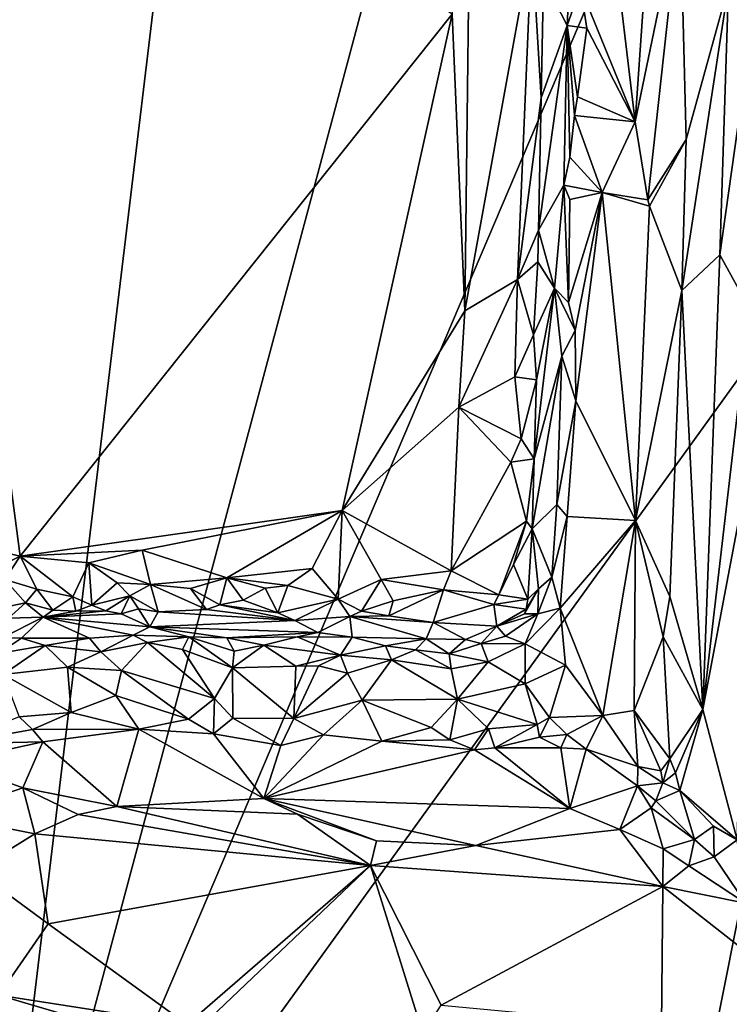
# Model space of a CAD drawing. Units: metres. Extents: x 19.5 to 23.4, y -16.6 to 2.
# Drawn here: x 22.3 to 22.9, y -6.3 to -5.5 of the extents above; entities that cross this region are included whole.
import ezdxf

# ---------------------------------------------------------------- set-up
doc = ezdxf.new("R2010")
doc.units = ezdxf.units.M

msp = doc.modelspace()

# ---------------------------------------------------------------- linework, layer by layer
at = {"layer": '1'}
for points in [[(21.79254, -4.88012, -1.52461), (22.81376, -2.57176, -1.53471), (22.31774, -6.69028, -1.52272)], [(22.31774, -6.69028, -1.52272), (22.81376, -2.57176, -1.53471), (23.03516, -4.01287, -1.53381)], [(23.07939, -4.90308, -1.53303), (22.31774, -6.69028, -1.52272), (23.03516, -4.01287, -1.53381)], [(23.07197, -5.64672, -1.5305), (22.31774, -6.69028, -1.52272), (23.07939, -4.90308, -1.53303)], [(22.25028, -5.21779, -0.92888), (21.94701, -5.87327, -0.92561), (22.34921, -5.96527, -0.92549)], [(22.25028, -5.21779, -0.92888), (22.34921, -5.96527, -0.92549), (22.70994, -5.51303, -0.92853)], [(22.82542, -5.29108, -1.0777), (22.81711, -5.49064, -1.07549), (22.86284, -5.60292, -1.08902)], [(22.82542, -5.29108, -1.0777), (22.86284, -5.60292, -1.08902), (22.88436, -5.29139, -1.09765)], [(22.88436, -5.29139, -1.09765), (22.86284, -5.60292, -1.08902), (22.90031, -5.42153, -1.11409)], [(22.70994, -5.51303, -0.92853), (22.72054, -5.7605, -0.9309), (22.72565, -5.32065, -0.93109)], [(22.72565, -5.32065, -0.93109), (22.72054, -5.7605, -0.9309), (22.77652, -5.45285, -0.96281)], [(22.78625, -5.4837, -0.97598), (22.80597, -5.52244, -1.05578), (22.81152, -5.40612, -1.06465)], [(22.81152, -5.40612, -1.06465), (22.80597, -5.52244, -1.05578), (22.81711, -5.49064, -1.07549)], [(22.86284, -5.60292, -1.08902), (22.87345, -5.66794, -1.09384), (22.90031, -5.42153, -1.11409)], [(22.87345, -5.66794, -1.09384), (22.90539, -5.61761, -1.1272), (22.90031, -5.42153, -1.11409)], [(22.90031, -5.42153, -1.11409), (22.90539, -5.61761, -1.1272), (22.94076, -5.48919, -1.19592)], [(22.72054, -5.7605, -0.9309), (22.76437, -5.73445, -0.95676), (22.77652, -5.45285, -0.96281)], [(22.77652, -5.45285, -0.96281), (22.76437, -5.73445, -0.95676), (22.78437, -5.58271, -0.97537)], [(22.77652, -5.45285, -0.96281), (22.78437, -5.58271, -0.97537), (22.78625, -5.4837, -0.97598)], [(22.94076, -5.48919, -1.19592), (22.95811, -5.53766, -1.21452), (22.97476, -5.45184, -1.2252)], [(22.78625, -5.4837, -0.97598), (22.78437, -5.58271, -0.97537), (22.80597, -5.52244, -1.05578)], [(22.81711, -5.49064, -1.07549), (22.80597, -5.52244, -1.05578), (22.82225, -5.52474, -1.07649)], [(22.81711, -5.49064, -1.07549), (22.82225, -5.52474, -1.07649), (22.86284, -5.60292, -1.08902)], [(22.90539, -5.61761, -1.1272), (22.90157, -5.74362, -1.12651), (22.94076, -5.48919, -1.19592)], [(22.90157, -5.74362, -1.12651), (22.9335, -5.71376, -1.18984), (22.94076, -5.48919, -1.19592)], [(22.94076, -5.48919, -1.19592), (22.9335, -5.71376, -1.18984), (22.95811, -5.53766, -1.21452)], [(22.70994, -5.51303, -0.92853), (22.34921, -5.96527, -0.92549), (22.61798, -5.92705, -0.9261)], [(22.61798, -5.92705, -0.9261), (22.72054, -5.7605, -0.9309), (22.70994, -5.51303, -0.92853)], [(22.78437, -5.58271, -0.97537), (22.78191, -5.69329, -0.97637), (22.80597, -5.52244, -1.05578)], [(22.78191, -5.69329, -0.97637), (22.80311, -5.65561, -1.05709), (22.80597, -5.52244, -1.05578)], [(22.80597, -5.52244, -1.05578), (22.80311, -5.65561, -1.05709), (22.80818, -5.63218, -1.06684)], [(22.80597, -5.52244, -1.05578), (22.80818, -5.63218, -1.06684), (22.81216, -5.59759, -1.07104)], [(22.80597, -5.52244, -1.05578), (22.81216, -5.59759, -1.07104), (22.81469, -5.5819, -1.07315)], [(22.80597, -5.52244, -1.05578), (22.81469, -5.5819, -1.07315), (22.82225, -5.52474, -1.07649)], [(22.82225, -5.52474, -1.07649), (22.81469, -5.5819, -1.07315), (22.86284, -5.60292, -1.08902)], [(22.9335, -5.71376, -1.18984), (22.95835, -5.75872, -1.21902), (22.95811, -5.53766, -1.21452)], [(22.78437, -5.58271, -0.97537), (22.76437, -5.73445, -0.95676), (22.78191, -5.69329, -0.97637)], [(22.81469, -5.5819, -1.07315), (22.81216, -5.59759, -1.07104), (22.86284, -5.60292, -1.08902)], [(22.81216, -5.59759, -1.07104), (22.80818, -5.63218, -1.06684), (22.83521, -5.66176, -1.08032)], [(22.81216, -5.59759, -1.07104), (22.83521, -5.66176, -1.08032), (22.86284, -5.60292, -1.08902)], [(22.86284, -5.60292, -1.08902), (22.83521, -5.66176, -1.08032), (22.87345, -5.66794, -1.09384)], [(22.87345, -5.66794, -1.09384), (22.87474, -5.6732, -1.09491), (22.90539, -5.61761, -1.1272)], [(22.87474, -5.6732, -1.09491), (22.90157, -5.74362, -1.12651), (22.90539, -5.61761, -1.1272)], [(22.80818, -5.63218, -1.06684), (22.80311, -5.65561, -1.05709), (22.83521, -5.66176, -1.08032)], [(22.83066, -6.85937, -1.52697), (22.31774, -6.69028, -1.52272), (23.07197, -5.64672, -1.5305)], [(22.83066, -6.85937, -1.52697), (23.07197, -5.64672, -1.5305), (23.01344, -6.50705, -1.52799)], [(22.78191, -5.69329, -0.97637), (22.79541, -5.74161, -1.03564), (22.80311, -5.65561, -1.05709)], [(22.79541, -5.74161, -1.03564), (22.80702, -5.75367, -1.06901), (22.80311, -5.65561, -1.05709)], [(22.80826, -5.66749, -1.06765), (22.83521, -5.66176, -1.08032), (22.80311, -5.65561, -1.05709)], [(22.80311, -5.65561, -1.05709), (22.80702, -5.75367, -1.06901), (22.80826, -5.66749, -1.06765)], [(22.80702, -5.75367, -1.06901), (22.81263, -5.77706, -1.07373), (22.83521, -5.66176, -1.08032)], [(22.80826, -5.66749, -1.06765), (22.80702, -5.75367, -1.06901), (22.83521, -5.66176, -1.08032)], [(22.81263, -5.77706, -1.07373), (22.8133, -5.83573, -1.0753), (22.83521, -5.66176, -1.08032)], [(22.83521, -5.66176, -1.08032), (22.8133, -5.83573, -1.0753), (22.86305, -5.93552, -1.0912)], [(22.87474, -5.6732, -1.09491), (22.83521, -5.66176, -1.08032), (22.86305, -5.93552, -1.0912)], [(22.87345, -5.66794, -1.09384), (22.83521, -5.66176, -1.08032), (22.87474, -5.6732, -1.09491)], [(22.87474, -5.6732, -1.09491), (22.86305, -5.93552, -1.0912), (22.90157, -5.74362, -1.12651)], [(22.78191, -5.69329, -0.97637), (22.76437, -5.73445, -0.95676), (22.7815, -5.71966, -0.97526)], [(22.7815, -5.71966, -0.97526), (22.79541, -5.74161, -1.03564), (22.78191, -5.69329, -0.97637)], [(22.9335, -5.71376, -1.18984), (22.90157, -5.74362, -1.12651), (22.9192, -6.09318, -1.18664)], [(22.9335, -5.71376, -1.18984), (22.9192, -6.09318, -1.18664), (22.95835, -5.75872, -1.21902)], [(22.76437, -5.73445, -0.95676), (22.77775, -5.78066, -0.97107), (22.7815, -5.71966, -0.97526)], [(22.7815, -5.71966, -0.97526), (22.77775, -5.78066, -0.97107), (22.79541, -5.74161, -1.03564)], [(22.72054, -5.7605, -0.9309), (22.71553, -5.84081, -0.93012), (22.76437, -5.73445, -0.95676)], [(22.71553, -5.84081, -0.93012), (22.76216, -5.81559, -0.95658), (22.76437, -5.73445, -0.95676)], [(22.76437, -5.73445, -0.95676), (22.76216, -5.81559, -0.95658), (22.77775, -5.78066, -0.97107)], [(22.79541, -5.74161, -1.03564), (22.77775, -5.78066, -0.97107), (22.78024, -5.81812, -0.97658)], [(22.78024, -5.81812, -0.97658), (22.77836, -5.88411, -0.97907), (22.79541, -5.74161, -1.03564)], [(22.79541, -5.74161, -1.03564), (22.77836, -5.88411, -0.97907), (22.80155, -5.79824, -1.06434)], [(22.79541, -5.74161, -1.03564), (22.80155, -5.79824, -1.06434), (22.81263, -5.77706, -1.07373)], [(22.80702, -5.75367, -1.06901), (22.79541, -5.74161, -1.03564), (22.81263, -5.77706, -1.07373)], [(22.86305, -5.93552, -1.0912), (22.89178, -5.99889, -1.12385), (22.90157, -5.74362, -1.12651)], [(22.90157, -5.74362, -1.12651), (22.89178, -5.99889, -1.12385), (22.9192, -6.09318, -1.18664)], [(22.95835, -5.75872, -1.21902), (22.9192, -6.09318, -1.18664), (22.95646, -5.89657, -1.21789)], [(22.72054, -5.7605, -0.9309), (22.61798, -5.92705, -0.9261), (22.71553, -5.84081, -0.93012)], [(22.77775, -5.78066, -0.97107), (22.76216, -5.81559, -0.95658), (22.78024, -5.81812, -0.97658)], [(22.80155, -5.79824, -1.06434), (22.8133, -5.83573, -1.0753), (22.81263, -5.77706, -1.07373)], [(22.77836, -5.88411, -0.97907), (22.77669, -5.94244, -0.98229), (22.80155, -5.79824, -1.06434)], [(22.80155, -5.79824, -1.06434), (22.77669, -5.94244, -0.98229), (22.79721, -5.92204, -1.06247)], [(22.80155, -5.79824, -1.06434), (22.79721, -5.92204, -1.06247), (22.8133, -5.83573, -1.0753)], [(22.76216, -5.81559, -0.95658), (22.71553, -5.84081, -0.93012), (22.76758, -5.86728, -0.9621)], [(22.76216, -5.81559, -0.95658), (22.76758, -5.86728, -0.9621), (22.78024, -5.81812, -0.97658)], [(22.78024, -5.81812, -0.97658), (22.76758, -5.86728, -0.9621), (22.77836, -5.88411, -0.97907)], [(22.61798, -5.92705, -0.9261), (22.70906, -5.97744, -0.92862), (22.71553, -5.84081, -0.93012)], [(22.71553, -5.84081, -0.93012), (22.70906, -5.97744, -0.92862), (22.75885, -5.88686, -0.95587)], [(22.71553, -5.84081, -0.93012), (22.75885, -5.88686, -0.95587), (22.76758, -5.86728, -0.9621)], [(22.79721, -5.92204, -1.06247), (22.80595, -5.93224, -1.07261), (22.8133, -5.83573, -1.0753)], [(22.8133, -5.83573, -1.0753), (22.80595, -5.93224, -1.07261), (22.86305, -5.93552, -1.0912)], [(21.94701, -5.87327, -0.92561), (22.28539, -5.99743, -0.92611), (22.34921, -5.96527, -0.92549)], [(22.76758, -5.86728, -0.9621), (22.75885, -5.88686, -0.95587), (22.77836, -5.88411, -0.97907)], [(22.75885, -5.88686, -0.95587), (22.70906, -5.97744, -0.92862), (22.77194, -5.93612, -0.96927)], [(22.75885, -5.88686, -0.95587), (22.77194, -5.93612, -0.96927), (22.77836, -5.88411, -0.97907)], [(22.77836, -5.88411, -0.97907), (22.77194, -5.93612, -0.96927), (22.77669, -5.94244, -0.98229)], [(22.9192, -6.09318, -1.18664), (22.94796, -6.20188, -1.22036), (22.95646, -5.89657, -1.21789)], [(22.79721, -5.92204, -1.06247), (22.77669, -5.94244, -0.98229), (22.79317, -5.98287, -1.05709)], [(22.79721, -5.92204, -1.06247), (22.79317, -5.98287, -1.05709), (22.80595, -5.93224, -1.07261)], [(22.34921, -5.96527, -0.92549), (22.45093, -5.96037, -0.92653), (22.61798, -5.92705, -0.9261)], [(22.45093, -5.96037, -0.92653), (22.52165, -5.98327, -0.92637), (22.61798, -5.92705, -0.9261)], [(22.52165, -5.98327, -0.92637), (22.59305, -5.97565, -0.92591), (22.61798, -5.92705, -0.9261)], [(22.61798, -5.92705, -0.9261), (22.59305, -5.97565, -0.92591), (22.61481, -6.00099, -0.92739)], [(22.61798, -5.92705, -0.9261), (22.61481, -6.00099, -0.92739), (22.65074, -5.98463, -0.9298)], [(22.61798, -5.92705, -0.9261), (22.65074, -5.98463, -0.9298), (22.70906, -5.97744, -0.92862)], [(22.70906, -5.97744, -0.92862), (22.74888, -5.99756, -0.95122), (22.77194, -5.93612, -0.96927)], [(22.74888, -5.99756, -0.95122), (22.76122, -5.97208, -0.9613), (22.77194, -5.93612, -0.96927)], [(22.77194, -5.93612, -0.96927), (22.76122, -5.97208, -0.9613), (22.77669, -5.94244, -0.98229)], [(22.79317, -5.98287, -1.05709), (22.80002, -6.00869, -1.0711), (22.80595, -5.93224, -1.07261)], [(22.80595, -5.93224, -1.07261), (22.80002, -6.00869, -1.0711), (22.86305, -5.93552, -1.0912)], [(22.80002, -6.00869, -1.0711), (22.83565, -6.09811, -1.0828), (22.86305, -5.93552, -1.0912)], [(22.83565, -6.09811, -1.0828), (22.8619, -6.09392, -1.09397), (22.86305, -5.93552, -1.0912)], [(22.86305, -5.93552, -1.0912), (22.8619, -6.09392, -1.09397), (22.88613, -6.03244, -1.11579)], [(22.89178, -5.99889, -1.12385), (22.86305, -5.93552, -1.0912), (22.88613, -6.03244, -1.11579)], [(22.76122, -5.97208, -0.9613), (22.77302, -6.00103, -0.98072), (22.77669, -5.94244, -0.98229)], [(22.77302, -6.00103, -0.98072), (22.78205, -5.99251, -1.01624), (22.77669, -5.94244, -0.98229)], [(22.77669, -5.94244, -0.98229), (22.78205, -5.99251, -1.01624), (22.79317, -5.98287, -1.05709)], [(22.34921, -5.96527, -0.92549), (22.40662, -5.97087, -0.92588), (22.45093, -5.96037, -0.92653)], [(22.40662, -5.97087, -0.92588), (22.45795, -5.98902, -0.93058), (22.45093, -5.96037, -0.92653)], [(22.45093, -5.96037, -0.92653), (22.45795, -5.98902, -0.93058), (22.52165, -5.98327, -0.92637)], [(22.28539, -5.99743, -0.92611), (22.33628, -5.98473, -0.92579), (22.34921, -5.96527, -0.92549)], [(22.34921, -5.96527, -0.92549), (22.33628, -5.98473, -0.92579), (22.36304, -5.99282, -0.92891)], [(22.34921, -5.96527, -0.92549), (22.36304, -5.99282, -0.92891), (22.39313, -5.99909, -0.92596)], [(22.34921, -5.96527, -0.92549), (22.39313, -5.99909, -0.92596), (22.40662, -5.97087, -0.92588)], [(22.39313, -5.99909, -0.92596), (22.40889, -6.00613, -0.92693), (22.40662, -5.97087, -0.92588)], [(22.40662, -5.97087, -0.92588), (22.40889, -6.00613, -0.92693), (22.4303, -5.98755, -0.92937)], [(22.40662, -5.97087, -0.92588), (22.4303, -5.98755, -0.92937), (22.45795, -5.98902, -0.93058)], [(22.76122, -5.97208, -0.9613), (22.74888, -5.99756, -0.95122), (22.77302, -6.00103, -0.98072)], [(22.52165, -5.98327, -0.92637), (22.57265, -5.98982, -0.92993), (22.59305, -5.97565, -0.92591)], [(22.57265, -5.98982, -0.92993), (22.61481, -6.00099, -0.92739), (22.59305, -5.97565, -0.92591)], [(22.65074, -5.98463, -0.9298), (22.70273, -5.99331, -0.93192), (22.70906, -5.97744, -0.92862)], [(22.70906, -5.97744, -0.92862), (22.70273, -5.99331, -0.93192), (22.74888, -5.99756, -0.95122)], [(22.33628, -5.98473, -0.92579), (22.31612, -6.01187, -0.93047), (22.35373, -6.00406, -0.93569)], [(22.33628, -5.98473, -0.92579), (22.35373, -6.00406, -0.93569), (22.36304, -5.99282, -0.92891)], [(22.40889, -6.00613, -0.92693), (22.44063, -5.99836, -0.93578), (22.4303, -5.98755, -0.92937)], [(22.4303, -5.98755, -0.92937), (22.44063, -5.99836, -0.93578), (22.45795, -5.98902, -0.93058)], [(22.45795, -5.98902, -0.93058), (22.44063, -5.99836, -0.93578), (22.46445, -6.01158, -0.95295)], [(22.52165, -5.98327, -0.92637), (22.45795, -5.98902, -0.93058), (22.49151, -5.9923, -0.92701)], [(22.45795, -5.98902, -0.93058), (22.46445, -6.01158, -0.95295), (22.50478, -6.00976, -0.93732)], [(22.49151, -5.9923, -0.92701), (22.45795, -5.98902, -0.93058), (22.50478, -6.00976, -0.93732)], [(22.49151, -5.9923, -0.92701), (22.51599, -6.00578, -0.92809), (22.52165, -5.98327, -0.92637)], [(22.52165, -5.98327, -0.92637), (22.51599, -6.00578, -0.92809), (22.53537, -6.00195, -0.93475)], [(22.52165, -5.98327, -0.92637), (22.53537, -6.00195, -0.93475), (22.55367, -5.99203, -0.93329)], [(22.52165, -5.98327, -0.92637), (22.55367, -5.99203, -0.93329), (22.57265, -5.98982, -0.92993)], [(22.61481, -6.00099, -0.92739), (22.63431, -6.01101, -0.93041), (22.65074, -5.98463, -0.9298)], [(22.65074, -5.98463, -0.9298), (22.63431, -6.01101, -0.93041), (22.66063, -6.00248, -0.93861)], [(22.65074, -5.98463, -0.9298), (22.66063, -6.00248, -0.93861), (22.70273, -5.99331, -0.93192)], [(22.78205, -5.99251, -1.01624), (22.78159, -6.01328, -1.04944), (22.79317, -5.98287, -1.05709)], [(22.79317, -5.98287, -1.05709), (22.78159, -6.01328, -1.04944), (22.80002, -6.00869, -1.0711)], [(22.36304, -5.99282, -0.92891), (22.35373, -6.00406, -0.93569), (22.37634, -6.01043, -0.94565)], [(22.36304, -5.99282, -0.92891), (22.37634, -6.01043, -0.94565), (22.39313, -5.99909, -0.92596)], [(22.49151, -5.9923, -0.92701), (22.50478, -6.00976, -0.93732), (22.51599, -6.00578, -0.92809)], [(22.55367, -5.99203, -0.93329), (22.53537, -6.00195, -0.93475), (22.56446, -6.01248, -0.953)], [(22.55367, -5.99203, -0.93329), (22.56446, -6.01248, -0.953), (22.57265, -5.98982, -0.92993)], [(22.57265, -5.98982, -0.92993), (22.56446, -6.01248, -0.953), (22.61481, -6.00099, -0.92739)], [(22.66063, -6.00248, -0.93861), (22.65699, -6.01508, -0.94792), (22.70273, -5.99331, -0.93192)], [(22.70273, -5.99331, -0.93192), (22.65699, -6.01508, -0.94792), (22.69416, -6.02062, -0.97307)], [(22.70273, -5.99331, -0.93192), (22.69416, -6.02062, -0.97307), (22.74464, -6.00564, -0.95164)], [(22.70273, -5.99331, -0.93192), (22.74464, -6.00564, -0.95164), (22.74888, -5.99756, -0.95122)], [(22.74888, -5.99756, -0.95122), (22.74464, -6.00564, -0.95164), (22.77302, -6.00103, -0.98072)], [(22.77166, -6.0096, -0.98654), (22.77019, -6.01324, -1.01924), (22.78205, -5.99251, -1.01624)], [(22.78205, -5.99251, -1.01624), (22.77019, -6.01324, -1.01924), (22.78159, -6.01328, -1.04944)], [(22.77302, -6.00103, -0.98072), (22.77166, -6.0096, -0.98654), (22.78205, -5.99251, -1.01624)], [(22.35373, -6.00406, -0.93569), (22.31612, -6.01187, -0.93047), (22.33944, -6.01685, -0.94513)], [(22.33944, -6.01685, -0.94513), (22.36829, -6.01612, -0.9613), (22.35373, -6.00406, -0.93569)], [(22.35373, -6.00406, -0.93569), (22.36829, -6.01612, -0.9613), (22.37634, -6.01043, -0.94565)], [(22.37634, -6.01043, -0.94565), (22.39559, -6.01103, -0.94216), (22.39313, -5.99909, -0.92596)], [(22.39313, -5.99909, -0.92596), (22.39559, -6.01103, -0.94216), (22.40889, -6.00613, -0.92693)], [(22.40889, -6.00613, -0.92693), (22.42077, -6.01089, -0.93379), (22.44063, -5.99836, -0.93578)], [(22.44063, -5.99836, -0.93578), (22.42077, -6.01089, -0.93379), (22.43355, -6.01339, -0.94701)], [(22.44063, -5.99836, -0.93578), (22.43355, -6.01339, -0.94701), (22.4479, -6.0091, -0.94763)], [(22.44063, -5.99836, -0.93578), (22.4479, -6.0091, -0.94763), (22.46445, -6.01158, -0.95295)], [(22.51599, -6.00578, -0.92809), (22.50478, -6.00976, -0.93732), (22.57851, -6.01897, -0.96836)], [(22.53537, -6.00195, -0.93475), (22.51599, -6.00578, -0.92809), (22.56446, -6.01248, -0.953)], [(22.51599, -6.00578, -0.92809), (22.57851, -6.01897, -0.96836), (22.56446, -6.01248, -0.953)], [(22.56446, -6.01248, -0.953), (22.57851, -6.01897, -0.96836), (22.61481, -6.00099, -0.92739)], [(22.61481, -6.00099, -0.92739), (22.57851, -6.01897, -0.96836), (22.62439, -6.01549, -0.94063)], [(22.61481, -6.00099, -0.92739), (22.62439, -6.01549, -0.94063), (22.63431, -6.01101, -0.93041)], [(22.66063, -6.00248, -0.93861), (22.63431, -6.01101, -0.93041), (22.65699, -6.01508, -0.94792)], [(22.69416, -6.02062, -0.97307), (22.74714, -6.02376, -1.00886), (22.74464, -6.00564, -0.95164)], [(22.77302, -6.00103, -0.98072), (22.74464, -6.00564, -0.95164), (22.77166, -6.0096, -0.98654)], [(22.74464, -6.00564, -0.95164), (22.74714, -6.02376, -1.00886), (22.77166, -6.0096, -0.98654)], [(22.88613, -6.03244, -1.11579), (22.9192, -6.09318, -1.18664), (22.89178, -5.99889, -1.12385)], [(22.37634, -6.01043, -0.94565), (22.36829, -6.01612, -0.9613), (22.39559, -6.01103, -0.94216)], [(22.39559, -6.01103, -0.94216), (22.36829, -6.01612, -0.9613), (22.42077, -6.01089, -0.93379)], [(22.42077, -6.01089, -0.93379), (22.36829, -6.01612, -0.9613), (22.43355, -6.01339, -0.94701)], [(22.43355, -6.01339, -0.94701), (22.36829, -6.01612, -0.9613), (22.4574, -6.02419, -1.00624)], [(22.39559, -6.01103, -0.94216), (22.42077, -6.01089, -0.93379), (22.40889, -6.00613, -0.92693)], [(22.43355, -6.01339, -0.94701), (22.4574, -6.02419, -1.00624), (22.4479, -6.0091, -0.94763)], [(22.4479, -6.0091, -0.94763), (22.4574, -6.02419, -1.00624), (22.46445, -6.01158, -0.95295)], [(22.46445, -6.01158, -0.95295), (22.4574, -6.02419, -1.00624), (22.57851, -6.01897, -0.96836)], [(22.50478, -6.00976, -0.93732), (22.46445, -6.01158, -0.95295), (22.57851, -6.01897, -0.96836)], [(22.63431, -6.01101, -0.93041), (22.62439, -6.01549, -0.94063), (22.65699, -6.01508, -0.94792)], [(22.77166, -6.0096, -0.98654), (22.74714, -6.02376, -1.00886), (22.77019, -6.01324, -1.01924)], [(22.74714, -6.02376, -1.00886), (22.78159, -6.01328, -1.04944), (22.77019, -6.01324, -1.01924)], [(22.74714, -6.02376, -1.00886), (22.75442, -6.03212, -1.0395), (22.78159, -6.01328, -1.04944)], [(22.75442, -6.03212, -1.0395), (22.77086, -6.03851, -1.05578), (22.78159, -6.01328, -1.04944)], [(22.77086, -6.03851, -1.05578), (22.8046, -6.05618, -1.07377), (22.80002, -6.00869, -1.0711)], [(22.78159, -6.01328, -1.04944), (22.77086, -6.03851, -1.05578), (22.80002, -6.00869, -1.0711)], [(22.80002, -6.00869, -1.0711), (22.8046, -6.05618, -1.07377), (22.83565, -6.09811, -1.0828)], [(22.33944, -6.01685, -0.94513), (22.334, -6.03329, -1.02806), (22.36829, -6.01612, -0.9613)], [(22.36829, -6.01612, -0.9613), (22.334, -6.03329, -1.02806), (22.3503, -6.03376, -1.04025)], [(22.3503, -6.03376, -1.04025), (22.40708, -6.03379, -1.03739), (22.36829, -6.01612, -0.9613)], [(22.36829, -6.01612, -0.9613), (22.40708, -6.03379, -1.03739), (22.4434, -6.03117, -1.04826)], [(22.36829, -6.01612, -0.9613), (22.4434, -6.03117, -1.04826), (22.4574, -6.02419, -1.00624)], [(22.57851, -6.01897, -0.96836), (22.4574, -6.02419, -1.00624), (22.5978, -6.02904, -1.01911)], [(22.57851, -6.01897, -0.96836), (22.5978, -6.02904, -1.01911), (22.62439, -6.01549, -0.94063)], [(22.62439, -6.01549, -0.94063), (22.5978, -6.02904, -1.01911), (22.62638, -6.0327, -1.03347)], [(22.65699, -6.01508, -0.94792), (22.62439, -6.01549, -0.94063), (22.69416, -6.02062, -0.97307)], [(22.62439, -6.01549, -0.94063), (22.62638, -6.0327, -1.03347), (22.68808, -6.03412, -1.02571)], [(22.62439, -6.01549, -0.94063), (22.68808, -6.03412, -1.02571), (22.69416, -6.02062, -0.97307)], [(22.69416, -6.02062, -0.97307), (22.68808, -6.03412, -1.02571), (22.72101, -6.03465, -1.02136)], [(22.69416, -6.02062, -0.97307), (22.72101, -6.03465, -1.02136), (22.74714, -6.02376, -1.00886)], [(22.4574, -6.02419, -1.00624), (22.4434, -6.03117, -1.04826), (22.49004, -6.03245, -1.03429)], [(22.4574, -6.02419, -1.00624), (22.49004, -6.03245, -1.03429), (22.52163, -6.03348, -1.03872)], [(22.4574, -6.02419, -1.00624), (22.52163, -6.03348, -1.03872), (22.5978, -6.02904, -1.01911)], [(22.5978, -6.02904, -1.01911), (22.52163, -6.03348, -1.03872), (22.58043, -6.03268, -1.03631)], [(22.5978, -6.02904, -1.01911), (22.58043, -6.03268, -1.03631), (22.62638, -6.0327, -1.03347)], [(22.72101, -6.03465, -1.02136), (22.73418, -6.038, -1.03388), (22.74714, -6.02376, -1.00886)], [(22.74714, -6.02376, -1.00886), (22.73418, -6.038, -1.03388), (22.75442, -6.03212, -1.0395)], [(22.3503, -6.03376, -1.04025), (22.334, -6.03329, -1.02806), (22.33081, -6.04654, -1.04933)], [(22.3503, -6.03376, -1.04025), (22.33081, -6.04654, -1.04933), (22.36994, -6.03981, -1.05493)], [(22.3503, -6.03376, -1.04025), (22.36994, -6.03981, -1.05493), (22.40708, -6.03379, -1.03739)], [(22.40708, -6.03379, -1.03739), (22.36994, -6.03981, -1.05493), (22.41647, -6.04517, -1.05177)], [(22.40708, -6.03379, -1.03739), (22.41647, -6.04517, -1.05177), (22.4434, -6.03117, -1.04826)], [(22.4434, -6.03117, -1.04826), (22.41647, -6.04517, -1.05177), (22.45543, -6.03717, -1.05844)], [(22.41647, -6.04517, -1.05177), (22.43382, -6.06062, -1.06139), (22.45543, -6.03717, -1.05844)], [(22.45543, -6.03717, -1.05844), (22.43382, -6.06062, -1.06139), (22.51139, -6.08405, -1.06543)], [(22.4434, -6.03117, -1.04826), (22.45543, -6.03717, -1.05844), (22.49004, -6.03245, -1.03429)], [(22.49004, -6.03245, -1.03429), (22.45543, -6.03717, -1.05844), (22.48472, -6.04317, -1.05297)], [(22.45543, -6.03717, -1.05844), (22.51139, -6.08405, -1.06543), (22.48472, -6.04317, -1.05297)], [(22.49004, -6.03245, -1.03429), (22.48472, -6.04317, -1.05297), (22.52653, -6.05849, -1.06138)], [(22.49004, -6.03245, -1.03429), (22.52653, -6.05849, -1.06138), (22.5279, -6.04465, -1.05373)], [(22.52163, -6.03348, -1.03872), (22.49004, -6.03245, -1.03429), (22.5279, -6.04465, -1.05373)], [(22.58043, -6.03268, -1.03631), (22.52163, -6.03348, -1.03872), (22.55256, -6.03938, -1.0556)], [(22.52163, -6.03348, -1.03872), (22.5279, -6.04465, -1.05373), (22.55256, -6.03938, -1.0556)], [(22.58043, -6.03268, -1.03631), (22.55256, -6.03938, -1.0556), (22.6168, -6.04774, -1.04945)], [(22.62638, -6.0327, -1.03347), (22.58043, -6.03268, -1.03631), (22.6168, -6.04774, -1.04945)], [(22.62638, -6.0327, -1.03347), (22.6168, -6.04774, -1.04945), (22.65417, -6.04, -1.05743)], [(22.62638, -6.0327, -1.03347), (22.65417, -6.04, -1.05743), (22.68808, -6.03412, -1.02571)], [(22.68808, -6.03412, -1.02571), (22.65417, -6.04, -1.05743), (22.67929, -6.04331, -1.0517)], [(22.68808, -6.03412, -1.02571), (22.67929, -6.04331, -1.0517), (22.70736, -6.04661, -1.04532)], [(22.68808, -6.03412, -1.02571), (22.70736, -6.04661, -1.04532), (22.72101, -6.03465, -1.02136)], [(22.72101, -6.03465, -1.02136), (22.70736, -6.04661, -1.04532), (22.73418, -6.038, -1.03388)], [(22.73418, -6.038, -1.03388), (22.70736, -6.04661, -1.04532), (22.74006, -6.05334, -1.05366)], [(22.75442, -6.03212, -1.0395), (22.73418, -6.038, -1.03388), (22.77086, -6.03851, -1.05578)], [(22.73418, -6.038, -1.03388), (22.74006, -6.05334, -1.05366), (22.77086, -6.03851, -1.05578)], [(22.74006, -6.05334, -1.05366), (22.77094, -6.07166, -1.06439), (22.77086, -6.03851, -1.05578)], [(22.77086, -6.03851, -1.05578), (22.77094, -6.07166, -1.06439), (22.8046, -6.05618, -1.07377)], [(22.8619, -6.09392, -1.09397), (22.8917, -6.13428, -1.1317), (22.88613, -6.03244, -1.11579)], [(22.88613, -6.03244, -1.11579), (22.8917, -6.13428, -1.1317), (22.9192, -6.09318, -1.18664)], [(22.33081, -6.04654, -1.04933), (22.335, -6.06395, -1.0614), (22.36994, -6.03981, -1.05493)], [(22.36994, -6.03981, -1.05493), (22.335, -6.06395, -1.0614), (22.38862, -6.05798, -1.06165)], [(22.36994, -6.03981, -1.05493), (22.38862, -6.05798, -1.06165), (22.41647, -6.04517, -1.05177)], [(22.41647, -6.04517, -1.05177), (22.38862, -6.05798, -1.06165), (22.43382, -6.06062, -1.06139)], [(22.48472, -6.04317, -1.05297), (22.51139, -6.08405, -1.06543), (22.52653, -6.05849, -1.06138)], [(22.5279, -6.04465, -1.05373), (22.52653, -6.05849, -1.06138), (22.55256, -6.03938, -1.0556)], [(22.55256, -6.03938, -1.0556), (22.52653, -6.05849, -1.06138), (22.57929, -6.05698, -1.06186)], [(22.55256, -6.03938, -1.0556), (22.57929, -6.05698, -1.06186), (22.6168, -6.04774, -1.04945)], [(22.6168, -6.04774, -1.04945), (22.65913, -6.0518, -1.06079), (22.65417, -6.04, -1.05743)], [(22.65417, -6.04, -1.05743), (22.65913, -6.0518, -1.06079), (22.67929, -6.04331, -1.0517)], [(22.67929, -6.04331, -1.0517), (22.65913, -6.0518, -1.06079), (22.70897, -6.05913, -1.05836)], [(22.70736, -6.04661, -1.04532), (22.67929, -6.04331, -1.0517), (22.70897, -6.05913, -1.05836)], [(22.70736, -6.04661, -1.04532), (22.70897, -6.05913, -1.05836), (22.74006, -6.05334, -1.05366)], [(22.6168, -6.04774, -1.04945), (22.57929, -6.05698, -1.06186), (22.59834, -6.05683, -1.0593)], [(22.6168, -6.04774, -1.04945), (22.59834, -6.05683, -1.0593), (22.6226, -6.063, -1.05973)], [(22.6168, -6.04774, -1.04945), (22.6226, -6.063, -1.05973), (22.65913, -6.0518, -1.06079)], [(22.6226, -6.063, -1.05973), (22.6347, -6.08533, -1.06606), (22.65913, -6.0518, -1.06079)], [(22.65913, -6.0518, -1.06079), (22.6347, -6.08533, -1.06606), (22.71432, -6.08455, -1.06666)], [(22.65913, -6.0518, -1.06079), (22.71432, -6.08455, -1.06666), (22.70897, -6.05913, -1.05836)], [(22.70897, -6.05913, -1.05836), (22.71432, -6.08455, -1.06666), (22.74006, -6.05334, -1.05366)], [(22.71432, -6.08455, -1.06666), (22.77094, -6.07166, -1.06439), (22.74006, -6.05334, -1.05366)], [(22.38862, -6.05798, -1.06165), (22.335, -6.06395, -1.0614), (22.39175, -6.09572, -1.06673)], [(22.38862, -6.05798, -1.06165), (22.39175, -6.09572, -1.06673), (22.42918, -6.0816, -1.06633)], [(22.38862, -6.05798, -1.06165), (22.42918, -6.0816, -1.06633), (22.43382, -6.06062, -1.06139)], [(22.43382, -6.06062, -1.06139), (22.42918, -6.0816, -1.06633), (22.48981, -6.10135, -1.06809)], [(22.43382, -6.06062, -1.06139), (22.48981, -6.10135, -1.06809), (22.51139, -6.08405, -1.06543)], [(22.52653, -6.05849, -1.06138), (22.51139, -6.08405, -1.06543), (22.52677, -6.10039, -1.07105)], [(22.52653, -6.05849, -1.06138), (22.57756, -6.10084, -1.06747), (22.57929, -6.05698, -1.06186)], [(22.52653, -6.05849, -1.06138), (22.52677, -6.10039, -1.07105), (22.57756, -6.10084, -1.06747)], [(22.57929, -6.05698, -1.06186), (22.57756, -6.10084, -1.06747), (22.59834, -6.05683, -1.0593)], [(22.57756, -6.10084, -1.06747), (22.6226, -6.063, -1.05973), (22.59834, -6.05683, -1.0593)], [(22.6226, -6.063, -1.05973), (22.57756, -6.10084, -1.06747), (22.6347, -6.08533, -1.06606)], [(22.77094, -6.07166, -1.06439), (22.79117, -6.09991, -1.07118), (22.8046, -6.05618, -1.07377)], [(22.79117, -6.09991, -1.07118), (22.83565, -6.09811, -1.0828), (22.8046, -6.05618, -1.07377)], [(22.335, -6.06395, -1.0614), (22.34829, -6.09926, -1.06901), (22.39175, -6.09572, -1.06673)], [(22.77094, -6.07166, -1.06439), (22.71432, -6.08455, -1.06666), (22.78086, -6.10572, -1.06979)], [(22.77094, -6.07166, -1.06439), (22.78086, -6.10572, -1.06979), (22.79117, -6.09991, -1.07118)], [(22.39175, -6.09572, -1.06673), (22.44817, -6.10961, -1.07706), (22.42918, -6.0816, -1.06633)], [(22.42918, -6.0816, -1.06633), (22.44817, -6.10961, -1.07706), (22.48981, -6.10135, -1.06809)], [(22.48981, -6.10135, -1.06809), (22.51075, -6.1134, -1.07567), (22.51139, -6.08405, -1.06543)], [(22.51139, -6.08405, -1.06543), (22.51075, -6.1134, -1.07567), (22.52677, -6.10039, -1.07105)], [(22.57756, -6.10084, -1.06747), (22.60253, -6.11444, -1.07241), (22.6347, -6.08533, -1.06606)], [(22.6347, -6.08533, -1.06606), (22.60253, -6.11444, -1.07241), (22.65127, -6.11975, -1.08447)], [(22.6347, -6.08533, -1.06606), (22.69227, -6.10824, -1.07066), (22.71432, -6.08455, -1.06666)], [(22.6347, -6.08533, -1.06606), (22.65127, -6.11975, -1.08447), (22.69227, -6.10824, -1.07066)], [(22.69227, -6.10824, -1.07066), (22.70797, -6.11845, -1.07601), (22.71432, -6.08455, -1.06666)], [(22.71432, -6.08455, -1.06666), (22.70797, -6.11845, -1.07601), (22.74015, -6.10922, -1.07691)], [(22.71432, -6.08455, -1.06666), (22.74015, -6.10922, -1.07691), (22.78086, -6.10572, -1.06979)], [(22.34829, -6.09926, -1.06901), (22.35945, -6.10996, -1.07536), (22.39175, -6.09572, -1.06673)], [(22.39175, -6.09572, -1.06673), (22.35945, -6.10996, -1.07536), (22.44817, -6.10961, -1.07706)], [(22.83565, -6.09811, -1.0828), (22.86498, -6.1407, -1.10628), (22.8619, -6.09392, -1.09397)], [(22.8619, -6.09392, -1.09397), (22.86498, -6.1407, -1.10628), (22.88424, -6.1444, -1.12338)], [(22.8619, -6.09392, -1.09397), (22.88424, -6.1444, -1.12338), (22.8917, -6.13428, -1.1317)], [(22.8917, -6.13428, -1.1317), (22.89633, -6.14601, -1.14227), (22.9192, -6.09318, -1.18664)], [(22.89633, -6.14601, -1.14227), (22.90016, -6.16074, -1.16429), (22.9192, -6.09318, -1.18664)], [(22.9192, -6.09318, -1.18664), (22.90016, -6.16074, -1.16429), (22.94796, -6.20188, -1.22036)], [(22.34829, -6.09926, -1.06901), (22.29258, -6.12193, -1.07144), (22.35945, -6.10996, -1.07536)], [(22.48981, -6.10135, -1.06809), (22.44817, -6.10961, -1.07706), (22.51075, -6.1134, -1.07567)], [(22.52677, -6.10039, -1.07105), (22.51075, -6.1134, -1.07567), (22.56696, -6.1232, -1.09067)], [(22.57756, -6.10084, -1.06747), (22.52677, -6.10039, -1.07105), (22.56696, -6.1232, -1.09067)], [(22.57756, -6.10084, -1.06747), (22.56696, -6.1232, -1.09067), (22.60253, -6.11444, -1.07241)], [(22.78086, -6.10572, -1.06979), (22.78275, -6.11635, -1.07741), (22.79117, -6.09991, -1.07118)], [(22.79117, -6.09991, -1.07118), (22.78275, -6.11635, -1.07741), (22.80571, -6.11412, -1.07621)], [(22.79117, -6.09991, -1.07118), (22.80571, -6.11412, -1.07621), (22.83565, -6.09811, -1.0828)], [(22.80571, -6.11412, -1.07621), (22.82193, -6.12623, -1.08199), (22.83565, -6.09811, -1.0828)], [(22.83565, -6.09811, -1.0828), (22.82193, -6.12623, -1.08199), (22.86498, -6.1407, -1.10628)], [(22.35945, -6.10996, -1.07536), (22.29258, -6.12193, -1.07144), (22.36818, -6.12004, -1.08656)], [(22.35945, -6.10996, -1.07536), (22.36818, -6.12004, -1.08656), (22.44817, -6.10961, -1.07706)], [(22.36818, -6.12004, -1.08656), (22.42977, -6.17424, -1.16503), (22.44817, -6.10961, -1.07706)], [(22.44817, -6.10961, -1.07706), (22.42977, -6.17424, -1.16503), (22.55259, -6.16757, -1.15598)], [(22.51075, -6.1134, -1.07567), (22.44817, -6.10961, -1.07706), (22.55259, -6.16757, -1.15598)], [(22.69227, -6.10824, -1.07066), (22.65127, -6.11975, -1.08447), (22.70797, -6.11845, -1.07601)], [(22.70797, -6.11845, -1.07601), (22.72859, -6.12691, -1.089), (22.74015, -6.10922, -1.07691)], [(22.74015, -6.10922, -1.07691), (22.72859, -6.12691, -1.089), (22.74563, -6.12514, -1.08776)], [(22.74015, -6.10922, -1.07691), (22.74563, -6.12514, -1.08776), (22.78086, -6.10572, -1.06979)], [(22.78086, -6.10572, -1.06979), (22.74563, -6.12514, -1.08776), (22.78275, -6.11635, -1.07741)], [(22.29258, -6.12193, -1.07144), (22.29192, -6.13696, -1.08734), (22.36818, -6.12004, -1.08656)], [(22.36818, -6.12004, -1.08656), (22.29192, -6.13696, -1.08734), (22.35147, -6.15856, -1.13963)], [(22.36818, -6.12004, -1.08656), (22.35147, -6.15856, -1.13963), (22.42977, -6.17424, -1.16503)], [(22.56696, -6.1232, -1.09067), (22.51075, -6.1134, -1.07567), (22.55259, -6.16757, -1.15598)], [(22.60253, -6.11444, -1.07241), (22.56696, -6.1232, -1.09067), (22.55259, -6.16757, -1.15598)], [(22.55259, -6.16757, -1.15598), (22.65127, -6.11975, -1.08447), (22.60253, -6.11444, -1.07241)], [(22.65127, -6.11975, -1.08447), (22.55259, -6.16757, -1.15598), (22.72859, -6.12691, -1.089)], [(22.70797, -6.11845, -1.07601), (22.65127, -6.11975, -1.08447), (22.72859, -6.12691, -1.089)], [(22.78275, -6.11635, -1.07741), (22.74563, -6.12514, -1.08776), (22.80076, -6.12518, -1.08518)], [(22.80571, -6.11412, -1.07621), (22.78275, -6.11635, -1.07741), (22.80076, -6.12518, -1.08518)], [(22.80571, -6.11412, -1.07621), (22.80076, -6.12518, -1.08518), (22.82193, -6.12623, -1.08199)], [(22.55259, -6.16757, -1.15598), (22.80831, -6.17575, -1.15946), (22.72859, -6.12691, -1.089)], [(22.74563, -6.12514, -1.08776), (22.72859, -6.12691, -1.089), (22.80831, -6.17575, -1.15946)], [(22.80076, -6.12518, -1.08518), (22.74563, -6.12514, -1.08776), (22.80831, -6.17575, -1.15946)], [(22.80076, -6.12518, -1.08518), (22.80831, -6.17575, -1.15946), (22.82193, -6.12623, -1.08199)], [(22.82193, -6.12623, -1.08199), (22.80831, -6.17575, -1.15946), (22.86457, -6.15702, -1.13316)], [(22.86498, -6.1407, -1.10628), (22.82193, -6.12623, -1.08199), (22.86457, -6.15702, -1.13316)], [(22.29192, -6.13696, -1.08734), (22.28473, -6.18162, -1.1474), (22.35147, -6.15856, -1.13963)], [(22.88424, -6.1444, -1.12338), (22.88598, -6.15445, -1.13919), (22.8917, -6.13428, -1.1317)], [(22.8917, -6.13428, -1.1317), (22.88598, -6.15445, -1.13919), (22.89633, -6.14601, -1.14227)], [(22.86498, -6.1407, -1.10628), (22.86457, -6.15702, -1.13316), (22.88598, -6.15445, -1.13919)], [(22.88424, -6.1444, -1.12338), (22.86498, -6.1407, -1.10628), (22.88598, -6.15445, -1.13919)], [(22.89633, -6.14601, -1.14227), (22.88598, -6.15445, -1.13919), (22.90016, -6.16074, -1.16429)], [(22.35147, -6.15856, -1.13963), (22.28473, -6.18162, -1.1474), (22.36128, -6.19692, -1.1834)], [(22.35147, -6.15856, -1.13963), (22.36128, -6.19692, -1.1834), (22.39751, -6.18094, -1.17122)], [(22.35147, -6.15856, -1.13963), (22.39751, -6.18094, -1.17122), (22.42977, -6.17424, -1.16503)], [(22.86457, -6.15702, -1.13316), (22.80831, -6.17575, -1.15946), (22.84983, -6.19344, -1.17764)], [(22.86457, -6.15702, -1.13316), (22.84983, -6.19344, -1.17764), (22.87606, -6.1752, -1.16071)], [(22.88598, -6.15445, -1.13919), (22.86457, -6.15702, -1.13316), (22.87992, -6.16932, -1.15532)], [(22.86457, -6.15702, -1.13316), (22.87606, -6.1752, -1.16071), (22.87992, -6.16932, -1.15532)], [(22.88598, -6.15445, -1.13919), (22.87992, -6.16932, -1.15532), (22.90016, -6.16074, -1.16429)], [(22.90016, -6.16074, -1.16429), (22.87992, -6.16932, -1.15532), (22.91235, -6.20176, -1.19327)], [(22.90016, -6.16074, -1.16429), (22.91235, -6.20176, -1.19327), (22.92823, -6.19068, -1.20254)], [(22.90016, -6.16074, -1.16429), (22.92823, -6.19068, -1.20254), (22.94796, -6.20188, -1.22036)], [(22.55259, -6.16757, -1.15598), (22.42977, -6.17424, -1.16503), (22.58089, -6.18055, -1.16951)], [(22.58089, -6.18055, -1.16951), (22.64673, -6.20273, -1.18823), (22.55259, -6.16757, -1.15598)], [(22.55259, -6.16757, -1.15598), (22.64673, -6.20273, -1.18823), (22.72964, -6.20677, -1.19191)], [(22.55259, -6.16757, -1.15598), (22.72964, -6.20677, -1.19191), (22.80831, -6.17575, -1.15946)], [(22.87992, -6.16932, -1.15532), (22.87606, -6.1752, -1.16071), (22.91235, -6.20176, -1.19327)], [(22.39751, -6.18094, -1.17122), (22.64164, -6.22349, -1.20344), (22.42977, -6.17424, -1.16503)], [(22.42977, -6.17424, -1.16503), (22.64164, -6.22349, -1.20344), (22.58089, -6.18055, -1.16951)], [(22.80831, -6.17575, -1.15946), (22.72964, -6.20677, -1.19191), (22.84983, -6.19344, -1.17764)], [(22.84983, -6.19344, -1.17764), (22.88613, -6.20957, -1.19161), (22.87606, -6.1752, -1.16071)], [(22.87606, -6.1752, -1.16071), (22.88613, -6.20957, -1.19161), (22.91235, -6.20176, -1.19327)], [(22.28473, -6.18162, -1.1474), (22.31192, -6.22743, -1.19658), (22.36128, -6.19692, -1.1834)], [(22.39751, -6.18094, -1.17122), (22.36128, -6.19692, -1.1834), (22.64164, -6.22349, -1.20344)], [(22.58089, -6.18055, -1.16951), (22.64164, -6.22349, -1.20344), (22.64673, -6.20273, -1.18823)], [(22.84983, -6.19344, -1.17764), (22.72964, -6.20677, -1.19191), (22.88582, -6.24085, -1.21203)], [(22.84983, -6.19344, -1.17764), (22.88582, -6.24085, -1.21203), (22.88613, -6.20957, -1.19161)], [(22.92823, -6.19068, -1.20254), (22.91235, -6.20176, -1.19327), (22.92865, -6.21623, -1.20842)], [(22.92823, -6.19068, -1.20254), (22.92865, -6.21623, -1.20842), (22.94796, -6.20188, -1.22036)], [(22.31192, -6.22743, -1.19658), (22.3726, -6.27209, -1.22862), (22.36128, -6.19692, -1.1834)], [(22.36128, -6.19692, -1.1834), (22.3726, -6.27209, -1.22862), (22.64164, -6.22349, -1.20344)], [(22.64673, -6.20273, -1.18823), (22.64164, -6.22349, -1.20344), (22.72964, -6.20677, -1.19191)], [(22.88613, -6.20957, -1.19161), (22.90755, -6.22366, -1.20341), (22.91235, -6.20176, -1.19327)], [(22.91235, -6.20176, -1.19327), (22.90755, -6.22366, -1.20341), (22.92865, -6.21623, -1.20842)], [(22.94796, -6.20188, -1.22036), (22.92865, -6.21623, -1.20842), (22.95493, -6.25493, -1.22654)], [(22.72964, -6.20677, -1.19191), (22.64164, -6.22349, -1.20344), (22.88582, -6.24085, -1.21203)], [(22.88613, -6.20957, -1.19161), (22.88582, -6.24085, -1.21203), (22.90755, -6.22366, -1.20341)], [(22.92865, -6.21623, -1.20842), (22.90755, -6.22366, -1.20341), (22.95493, -6.25493, -1.22654)], [(22.31192, -6.22743, -1.19658), (22.33099, -6.33152, -1.25295), (22.3726, -6.27209, -1.22862)], [(22.3726, -6.27209, -1.22862), (22.48874, -6.35605, -1.2768), (22.64164, -6.22349, -1.20344)], [(22.48874, -6.35605, -1.2768), (22.50834, -6.35034, -1.27587), (22.64164, -6.22349, -1.20344)], [(22.64164, -6.22349, -1.20344), (22.50834, -6.35034, -1.27587), (22.68541, -6.36344, -1.28244)], [(22.64164, -6.22349, -1.20344), (22.68541, -6.36344, -1.28244), (22.70078, -6.34005, -1.26584)], [(22.64164, -6.22349, -1.20344), (22.70078, -6.34005, -1.26584), (22.88582, -6.24085, -1.21203)], [(22.90755, -6.22366, -1.20341), (22.88582, -6.24085, -1.21203), (22.95493, -6.25493, -1.22654)], [(22.88582, -6.24085, -1.21203), (22.70078, -6.34005, -1.26584), (22.88486, -6.35723, -1.27464)], [(22.88582, -6.24085, -1.21203), (22.88486, -6.35723, -1.27464), (23.02637, -6.35116, -1.26757)], [(22.95493, -6.25493, -1.22654), (22.88582, -6.24085, -1.21203), (23.02637, -6.35116, -1.26757)], [(22.3726, -6.27209, -1.22862), (22.33099, -6.33152, -1.25295), (22.48874, -6.35605, -1.2768)], [(22.33099, -6.33152, -1.25295), (22.32836, -6.36658, -1.27033), (22.40967, -6.35452, -1.27683)], [(22.33099, -6.33152, -1.25295), (22.40967, -6.35452, -1.27683), (22.48874, -6.35605, -1.2768)]]:
    msp.add_3dface(points, dxfattribs=at)

doc.saveas('drawing.dxf')
